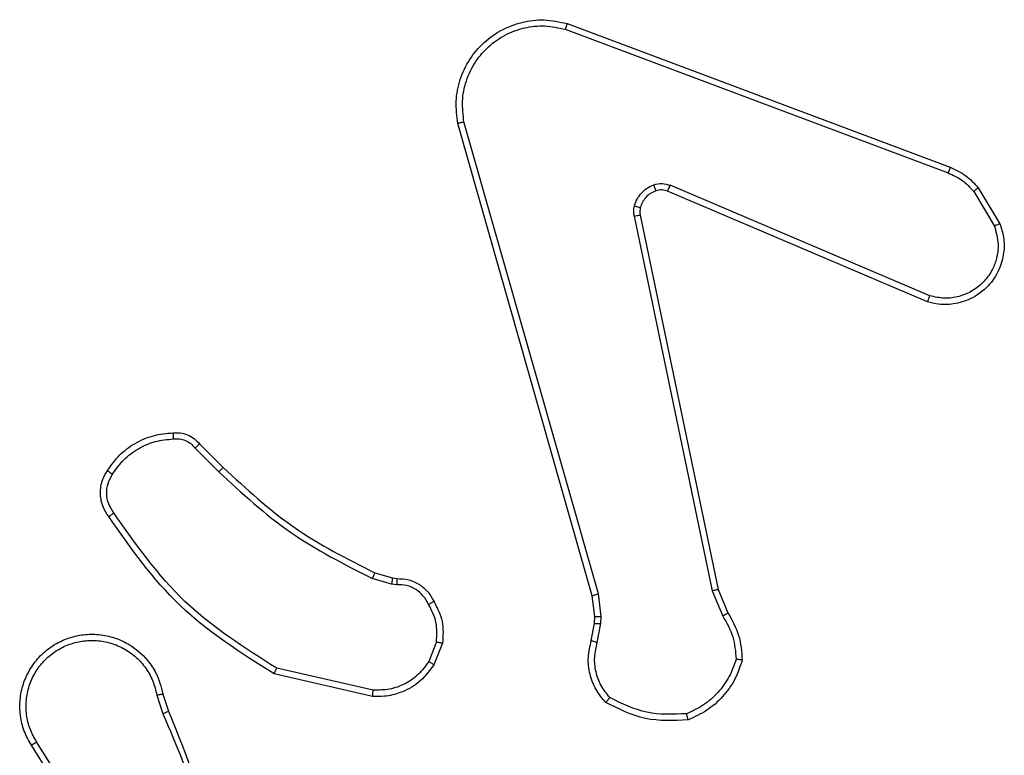
# Model space of a CAD drawing. Units: millimetres. Extents: x -6154 to 355281, y -3372 to 11531.
# Drawn here: x -3611 to -3579, y 4721 to 4745 of the extents above; entities that cross this region are included whole.
import ezdxf

# ---------------------------------------------------------------- set-up
doc = ezdxf.new("R2010")
doc.units = ezdxf.units.MM
doc.layers.add('Toestel 2D', color=7, linetype='Continuous', lineweight=20)

# ---------------------------------------------------------------- blocks, each defined once
blk = doc.blocks.new('WD1542_')
at = {"color": 7, "linetype": 'Continuous', "lineweight": 25}
for p, q in [((3123.1483, 2284.3182), (3123.3404, 2284.0128)), ((3123.1649, 2284.3295), (3123.3572, 2284.0237)), ((3122.9334, 2283.8585), (3122.9156, 2283.9142)), ((3122.9531, 2283.8618), (3122.9336, 2283.9228)), ((3122.2583, 2283.866), (3122.5756, 2283.7936)), ((3122.2566, 2283.846), (3122.5671, 2283.7753)), ((3122.0331, 2283.6944), (3122.0607, 2283.764)), ((3122.0525, 2283.6905), (3122.0777, 2283.7536)), ((3121.5347, 2283.6924), (3121.5238, 2283.6317)), ((3121.5541, 2283.6865), (3121.5441, 2283.6311)), ((3121.5238, 2283.6317), (3121.5228, 2283.6093)), ((3121.5441, 2283.6311), (3121.5431, 2283.6086)), ((3121.1457, 2283.5222), (3121.1142, 2283.597)), ((3121.1648, 2283.526), (3121.1303, 2283.6079)), ((3121.5228, 2283.6093), (3121.5314, 2283.536)), ((3121.5431, 2283.6086), (3121.551, 2283.5417)), ((3121.3966, 2282.3156), (3121.1457, 2283.5222)), ((3121.4158, 2282.3191), (3121.1648, 2283.526)), ((3121.5314, 2283.536), (3121.9641, 2282.015)), ((3121.551, 2283.5417), (3121.9838, 2282.0204)), ((3122.1944, 2283.4845), (3122.1799, 2283.4866)), ((3122.1806, 2283.5064), (3122.197, 2283.5041)), ((3122.2513, 2283.4682), (3122.1944, 2283.4845)), ((3122.197, 2283.5041), (3122.2593, 2283.4862)), ((3122.8302, 2283.0661), (3122.7535, 2283.1428)), ((3122.8151, 2283.0533), (3122.7394, 2283.129)), ((3120.4716, 2282.5953), (3121.3083, 2282.2387)), ((3120.464, 2282.576), (3121.3001, 2282.2197)), ((3120.308, 2282.2275), (3120.2384, 2282.3438)), ((3120.3229, 2282.2394), (3120.2562, 2282.3509)), ((3121.6321, 2281.6988), (3120.3987, 2282.1616)), ((3121.6381, 2281.717), (3120.405, 2282.1797))]:
    blk.add_line(p, q, dxfattribs=at)
for points, knots in [([(3122.9156, 2283.9142), (3122.8536, 2284.0668), (3122.7298, 2284.372), (3122.7257, 2284.7014), (3122.7237, 2284.8661)], [0, 0, 0, 0, 0.499999, 1, 1, 1, 1]), ([(3122.9333, 2283.9227), (3122.8907, 2284.0217), (3122.8055, 2284.2196), (3122.7714, 2284.4324), (3122.7543, 2284.5388)], [0, 0, 0, 0, 0.4999915, 1, 1, 1, 1]), ([(3123.3572, 2284.0237), (3123.3655, 2284.0087), (3123.3822, 2283.9787), (3123.394, 2283.9281), (3123.3951, 2283.8765), (3123.3848, 2283.8265), (3123.3641, 2283.7802), (3123.3338, 2283.7391), (3123.2942, 2283.7048), (3123.249, 2283.6809), (3123.2007, 2283.6675), (3123.1515, 2283.6644), (3123.1007, 2283.6722), (3123.0397, 2283.6962), (3122.9892, 2283.7381), (3122.9498, 2283.7968), (3122.9395, 2283.8353), (3122.9334, 2283.8585)], [0, 0, 0, 0, 0.062539, 0.125085, 0.187628, 0.250171, 0.310203, 0.371908, 0.435275, 0.500308, 0.557571, 0.617267, 0.679396, 0.743967, 0.855304, 0.912918, 1, 1, 1, 1]), ([(3123.3572, 2284.0237), (3123.3569, 2284.0235), (3123.3564, 2284.0231), (3123.3526, 2284.0207), (3123.347, 2284.0171), (3123.3426, 2284.0142), (3123.3404, 2284.0128)], [0, 0, 0, 0, 0.250172, 0.499942, 0.749656, 1, 1, 1, 1]), ([(3123.3404, 2284.0128), (3123.348, 2283.9991), (3123.3632, 2283.9717), (3123.374, 2283.9255), (3123.375, 2283.8783), (3123.3655, 2283.832), (3123.3461, 2283.7889), (3123.3177, 2283.7512), (3123.2817, 2283.7205), (3123.2398, 2283.6987), (3123.1941, 2283.6864), (3123.1469, 2283.6846), (3123.1004, 2283.6931), (3123.057, 2283.7117), (3123.0186, 2283.7393), (3122.9874, 2283.7747), (3122.9641, 2283.8161), (3122.9568, 2283.8466), (3122.9531, 2283.8618)], [0, 0, 0, 0, 0.0625087, 0.1250165, 0.1875037, 0.2500187, 0.3124989, 0.3750073, 0.4375078, 0.4999992, 0.5625105, 0.6249891, 0.6875104, 0.7499902, 0.8125002, 0.8749931, 0.9375033, 1, 1, 1, 1]), ([(3121.0682, 2283.749), (3121.0754, 2283.7705), (3121.0896, 2283.8133), (3121.1299, 2283.8685), (3121.1808, 2283.914), (3121.2221, 2283.9325), (3121.2427, 2283.9417)], [0, 0, 0, 0, 0.25001, 0.499989, 0.750017, 1, 1, 1, 1]), ([(3121.2427, 2283.9417), (3121.2893, 2283.9441), (3121.3825, 2283.9489), (3121.4659, 2283.9068), (3121.5075, 2283.8857)], [0, 0, 0, 0, 0.499987, 1, 1, 1, 1]), ([(3121.2427, 2283.9417), (3121.2427, 2283.9415), (3121.2427, 2283.941), (3121.2434, 2283.9379), (3121.2443, 2283.9342), (3121.2451, 2283.9306), (3121.2461, 2283.9265), (3121.2468, 2283.9236), (3121.2472, 2283.9221)], [0, 0, 0, 0, 0.211477, 0.448031, 0.576071, 0.710896, 0.852259, 1, 1, 1, 1]), ([(3121.0877, 2283.7462), (3121.0945, 2283.7657), (3121.108, 2283.8046), (3121.1451, 2283.8544), (3121.1911, 2283.8962), (3121.2285, 2283.9135), (3121.2472, 2283.9221)], [0, 0, 0, 0, 0.249885, 0.5, 0.750121, 1, 1, 1, 1]), ([(3121.2472, 2283.9221), (3121.2906, 2283.924), (3121.3775, 2283.9279), (3121.4555, 2283.8892), (3121.4945, 2283.8699)], [0, 0, 0, 0, 0.499982, 1, 1, 1, 1]), ([(3122.9156, 2283.9142), (3122.9159, 2283.9144), (3122.9166, 2283.9147), (3122.9213, 2283.9169), (3122.9272, 2283.9197), (3122.9313, 2283.9217), (3122.9333, 2283.9227)], [0, 0, 0, 0, 0.279788, 0.559182, 0.779391, 1, 1, 1, 1]), ([(3121.5075, 2283.8857), (3121.5074, 2283.8855), (3121.507, 2283.8851), (3121.5048, 2283.8825), (3121.5023, 2283.8794), (3121.5, 2283.8766), (3121.4973, 2283.8734), (3121.4954, 2283.8711), (3121.4945, 2283.8699)], [0, 0, 0, 0, 0.219217, 0.458279, 0.585693, 0.71863, 0.856791, 1, 1, 1, 1]), ([(3121.4945, 2283.8699), (3121.5045, 2283.8574), (3121.5246, 2283.8326), (3121.5407, 2283.7871), (3121.5458, 2283.739), (3121.5384, 2283.7079), (3121.5347, 2283.6924)], [0, 0, 0, 0, 0.2500377, 0.4999915, 0.7499653, 1, 1, 1, 1]), ([(3121.5075, 2283.8857), (3121.5187, 2283.8723), (3121.5413, 2283.8452), (3121.5602, 2283.7947), (3121.5667, 2283.7401), (3121.5583, 2283.7045), (3121.5541, 2283.6865)], [0, 0, 0, 0, 0.243052, 0.490735, 0.743053, 1, 1, 1, 1]), ([(3122.0607, 2283.764), (3122.0766, 2283.7851), (3122.1056, 2283.8237), (3122.1644, 2283.8547), (3122.2153, 2283.8672), (3122.2455, 2283.8664), (3122.2583, 2283.866)], [0, 0, 0, 0, 0.334593, 0.612965, 0.834856, 1, 1, 1, 1]), ([(3122.2583, 2283.866), (3122.2583, 2283.8657), (3122.2582, 2283.8651), (3122.2578, 2283.8605), (3122.2572, 2283.8538), (3122.2568, 2283.8486), (3122.2566, 2283.846)], [0, 0, 0, 0, 0.250181, 0.499995, 0.749808, 1, 1, 1, 1]), ([(3122.0777, 2283.7536), (3122.088, 2283.7681), (3122.1086, 2283.7969), (3122.1529, 2283.8273), (3122.2034, 2283.8458), (3122.2388, 2283.8459), (3122.2566, 2283.846)], [0, 0, 0, 0, 0.2500495, 0.4999844, 0.7499279, 1, 1, 1, 1]), ([(3122.9531, 2283.8618), (3122.9505, 2283.8614), (3122.9454, 2283.8605), (3122.9388, 2283.8594), (3122.9343, 2283.8587), (3122.9337, 2283.8586), (3122.9334, 2283.8585)], [0, 0, 0, 0, 0.2499737, 0.4998497, 0.7498247, 1, 1, 1, 1]), ([(3122.5756, 2283.7936), (3122.5756, 2283.7934), (3122.5754, 2283.793), (3122.5741, 2283.7902), (3122.5725, 2283.7868), (3122.571, 2283.7835), (3122.5691, 2283.7796), (3122.5678, 2283.7767), (3122.5671, 2283.7753)], [0, 0, 0, 0, 0.202226, 0.435797, 0.564643, 0.701661, 0.846949, 1, 1, 1, 1]), ([(3122.5671, 2283.7753), (3122.6711, 2283.7093), (3122.879, 2283.5774), (3123.0207, 2283.376), (3123.0915, 2283.2753)], [0, 0, 0, 0, 0.4999998, 1, 1, 1, 1]), ([(3122.5756, 2283.7936), (3122.6822, 2283.7262), (3122.8933, 2283.5926), (3123.0368, 2283.3883), (3123.1079, 2283.287)], [0, 0, 0, 0, 0.504658, 1, 1, 1, 1]), ([(3121.0682, 2283.749), (3121.0684, 2283.749), (3121.0689, 2283.7489), (3121.0721, 2283.7484), (3121.0758, 2283.7479), (3121.0793, 2283.7474), (3121.0833, 2283.7468), (3121.0862, 2283.7464), (3121.0877, 2283.7462)], [0, 0, 0, 0, 0.2149814, 0.4527027, 0.5803589, 0.7143161, 0.8540671, 1, 1, 1, 1]), ([(3121.1142, 2283.597), (3121.1008, 2283.6206), (3121.074, 2283.6678), (3121.0702, 2283.7219), (3121.0682, 2283.749)], [0, 0, 0, 0, 0.500005, 1, 1, 1, 1]), ([(3121.1303, 2283.6079), (3121.1182, 2283.6294), (3121.0938, 2283.6724), (3121.0898, 2283.7216), (3121.0877, 2283.7462)], [0, 0, 0, 0, 0.499987, 1, 1, 1, 1]), ([(3122.0607, 2283.764), (3122.061, 2283.7638), (3122.0617, 2283.7634), (3122.0661, 2283.7606), (3122.0718, 2283.7572), (3122.0757, 2283.7548), (3122.0777, 2283.7536)], [0, 0, 0, 0, 0.279882, 0.55903, 0.779566, 1, 1, 1, 1]), ([(3121.5541, 2283.6865), (3121.5537, 2283.6865), (3121.5529, 2283.6867), (3121.5477, 2283.6883), (3121.5413, 2283.6903), (3121.5369, 2283.6917), (3121.5347, 2283.6924)], [0, 0, 0, 0, 0.279859, 0.559117, 0.779447, 1, 1, 1, 1]), ([(3122.0605, 2283.5607), (3122.0499, 2283.5817), (3122.0285, 2283.6238), (3122.0316, 2283.6709), (3122.0331, 2283.6944)], [0, 0, 0, 0, 0.499989, 1, 1, 1, 1]), ([(3122.0525, 2283.6905), (3122.0511, 2283.6908), (3122.0482, 2283.6913), (3122.0443, 2283.6921), (3122.0408, 2283.6927), (3122.037, 2283.6935), (3122.0338, 2283.6942), (3122.0333, 2283.6943), (3122.0331, 2283.6944)], [0, 0, 0, 0, 0.141169, 0.278141, 0.410368, 0.537667, 0.777883, 1, 1, 1, 1]), ([(3122.0525, 2283.6905), (3122.0513, 2283.6692), (3122.0488, 2283.6267), (3122.0683, 2283.5888), (3122.078, 2283.5699)], [0, 0, 0, 0, 0.50002, 1, 1, 1, 1]), ([(3121.5441, 2283.6311), (3121.5437, 2283.6311), (3121.5429, 2283.631), (3121.5375, 2283.6312), (3121.5308, 2283.6314), (3121.5261, 2283.6316), (3121.5238, 2283.6317)], [0, 0, 0, 0, 0.27987, 0.559161, 0.779574, 1, 1, 1, 1]), ([(3121.1142, 2283.597), (3121.1145, 2283.5972), (3121.1151, 2283.5977), (3121.1194, 2283.6005), (3121.1247, 2283.6041), (3121.1285, 2283.6067), (3121.1303, 2283.6079)], [0, 0, 0, 0, 0.279571, 0.558903, 0.779227, 1, 1, 1, 1]), ([(3121.5431, 2283.6086), (3121.5427, 2283.6086), (3121.5419, 2283.6086), (3121.5365, 2283.6087), (3121.5298, 2283.609), (3121.5251, 2283.6092), (3121.5228, 2283.6093)], [0, 0, 0, 0, 0.279831, 0.558848, 0.779227, 1, 1, 1, 1]), ([(3122.0605, 2283.5607), (3122.0608, 2283.5608), (3122.0613, 2283.561), (3122.0643, 2283.5626), (3122.0676, 2283.5644), (3122.0707, 2283.566), (3122.0743, 2283.5679), (3122.0768, 2283.5692), (3122.078, 2283.5699)], [0, 0, 0, 0, 0.226376, 0.46805, 0.594986, 0.725844, 0.860981, 1, 1, 1, 1]), ([(3122.1799, 2283.4866), (3122.1671, 2283.4872), (3122.1415, 2283.4884), (3122.1068, 2283.5046), (3122.0781, 2283.5286), (3122.0664, 2283.5501), (3122.0605, 2283.5607)], [0, 0, 0, 0, 0.2580557, 0.5106958, 0.7580101, 1, 1, 1, 1]), ([(3122.078, 2283.5699), (3122.0831, 2283.5604), (3122.0934, 2283.5415), (3122.1185, 2283.5206), (3122.1484, 2283.5074), (3122.1699, 2283.5067), (3122.1806, 2283.5064)], [0, 0, 0, 0, 0.250074, 0.499983, 0.749957, 1, 1, 1, 1]), ([(3121.1457, 2283.5222), (3121.146, 2283.5223), (3121.1466, 2283.5223), (3121.151, 2283.5232), (3121.1573, 2283.5245), (3121.1623, 2283.5255), (3121.1648, 2283.526)], [0, 0, 0, 0, 0.249978, 0.499856, 0.749429, 1, 1, 1, 1]), ([(3121.551, 2283.5417), (3121.5507, 2283.5416), (3121.5501, 2283.5414), (3121.5456, 2283.5401), (3121.539, 2283.5382), (3121.5339, 2283.5368), (3121.5314, 2283.536)], [0, 0, 0, 0, 0.250175, 0.499854, 0.749877, 1, 1, 1, 1]), ([(3122.1799, 2283.4866), (3122.1799, 2283.4868), (3122.1799, 2283.4874), (3122.1801, 2283.4908), (3122.1802, 2283.4946), (3122.1803, 2283.4982), (3122.1805, 2283.5021), (3122.1806, 2283.505), (3122.1806, 2283.5064)], [0, 0, 0, 0, 0.227592, 0.469599, 0.596333, 0.72699, 0.861658, 1, 1, 1, 1]), ([(3122.1944, 2283.4845), (3122.1944, 2283.4849), (3122.1945, 2283.4857), (3122.1951, 2283.4909), (3122.196, 2283.4973), (3122.1967, 2283.5018), (3122.197, 2283.5041)], [0, 0, 0, 0, 0.279599, 0.558947, 0.779224, 1, 1, 1, 1]), ([(3122.2513, 2283.4682), (3122.2514, 2283.4685), (3122.2517, 2283.4692), (3122.2538, 2283.474), (3122.2565, 2283.4799), (3122.2583, 2283.4841), (3122.2593, 2283.4862)], [0, 0, 0, 0, 0.279597, 0.558917, 0.779197, 1, 1, 1, 1]), ([(3122.7535, 2283.1428), (3122.6791, 2283.2115), (3122.5303, 2283.3489), (3122.3496, 2283.4404), (3122.2593, 2283.4862)], [0, 0, 0, 0, 0.500014, 1, 1, 1, 1]), ([(3122.7394, 2283.129), (3122.6659, 2283.1969), (3122.519, 2283.3327), (3122.3405, 2283.423), (3122.2513, 2283.4682)], [0, 0, 0, 0, 0.499995, 1, 1, 1, 1]), ([(3123.1079, 2283.287), (3123.1077, 2283.2869), (3123.1073, 2283.2865), (3123.1044, 2283.2845), (3123.1012, 2283.2822), (3123.0983, 2283.2801), (3123.095, 2283.2778), (3123.0927, 2283.2762), (3123.0915, 2283.2753)], [0, 0, 0, 0, 0.22863, 0.470966, 0.597576, 0.728379, 0.862543, 1, 1, 1, 1]), ([(3123.0915, 2283.2753), (3123.0977, 2283.2659), (3123.11, 2283.2471), (3123.1161, 2283.2134), (3123.1123, 2283.1794), (3123.1012, 2283.1598), (3123.0957, 2283.15)], [0, 0, 0, 0, 0.250067, 0.499991, 0.749923, 1, 1, 1, 1]), ([(3123.1079, 2283.287), (3123.1143, 2283.2774), (3123.1288, 2283.2554), (3123.1371, 2283.2129), (3123.131, 2283.1711), (3123.1177, 2283.1484), (3123.1125, 2283.1394)], [0, 0, 0, 0, 0.21852, 0.500093, 0.804013, 1, 1, 1, 1]), ([(3122.7394, 2283.129), (3122.7396, 2283.1292), (3122.7401, 2283.1296), (3122.7433, 2283.1328), (3122.748, 2283.1373), (3122.7517, 2283.141), (3122.7535, 2283.1428)], [0, 0, 0, 0, 0.249951, 0.499777, 0.749457, 1, 1, 1, 1]), ([(3123.0957, 2283.15), (3123.0843, 2283.1339), (3123.0615, 2283.1017), (3123.0132, 2283.0667), (3122.9588, 2283.0424), (3122.9195, 2283.0386), (3122.8999, 2283.0368)], [0, 0, 0, 0, 0.249857, 0.500002, 0.750124, 1, 1, 1, 1]), ([(3123.1125, 2283.1394), (3123.1002, 2283.122), (3123.0757, 2283.0872), (3123.0239, 2283.049), (3122.965, 2283.0231), (3122.9226, 2283.0191), (3122.9014, 2283.0172)], [0, 0, 0, 0, 0.25001, 0.500009, 0.750008, 1, 1, 1, 1]), ([(3123.1125, 2283.1394), (3123.1123, 2283.1396), (3123.1118, 2283.1398), (3123.109, 2283.1415), (3123.1057, 2283.1436), (3123.1027, 2283.1455), (3123.0993, 2283.1476), (3123.0969, 2283.1492), (3123.0957, 2283.15)], [0, 0, 0, 0, 0.222768, 0.463121, 0.590422, 0.722304, 0.859031, 1, 1, 1, 1]), ([(3122.8151, 2283.0533), (3122.8153, 2283.0534), (3122.8157, 2283.0537), (3122.8181, 2283.0557), (3122.8209, 2283.0581), (3122.8237, 2283.0604), (3122.8268, 2283.0632), (3122.829, 2283.0651), (3122.8302, 2283.0661)], [0, 0, 0, 0, 0.212684, 0.449911, 0.577768, 0.712312, 0.853036, 1, 1, 1, 1]), ([(3122.9014, 2283.0172), (3122.8936, 2283.0168), (3122.8777, 2283.0159), (3122.8541, 2283.0225), (3122.8321, 2283.0345), (3122.8208, 2283.047), (3122.8151, 2283.0533)], [0, 0, 0, 0, 0.240045, 0.486815, 0.740095, 1, 1, 1, 1]), ([(3122.8999, 2283.0368), (3122.8933, 2283.0364), (3122.88, 2283.0356), (3122.8607, 2283.0412), (3122.8433, 2283.0511), (3122.8345, 2283.0611), (3122.8302, 2283.0661)], [0, 0, 0, 0, 0.24998, 0.499889, 0.749927, 1, 1, 1, 1]), ([(3122.9014, 2283.0172), (3122.9014, 2283.0174), (3122.9013, 2283.018), (3122.901, 2283.0224), (3122.9005, 2283.0289), (3122.9001, 2283.0341), (3122.8999, 2283.0368)], [0, 0, 0, 0, 0.242324, 0.489685, 0.741834, 1, 1, 1, 1]), ([(3120.2384, 2282.3438), (3120.2339, 2282.3579), (3120.2243, 2282.388), (3120.2243, 2282.4392), (3120.2393, 2282.4942), (3120.2746, 2282.5477), (3120.3272, 2282.5866), (3120.3844, 2282.6038), (3120.4326, 2282.605), (3120.4598, 2282.5982), (3120.4716, 2282.5953)], [0, 0, 0, 0, 0.103767, 0.221731, 0.353879, 0.500184, 0.664946, 0.803258, 0.914975, 1, 1, 1, 1]), ([(3120.4716, 2282.5953), (3120.4714, 2282.5951), (3120.4712, 2282.5947), (3120.47, 2282.5917), (3120.4686, 2282.5881), (3120.4672, 2282.5846), (3120.4657, 2282.5804), (3120.4646, 2282.5775), (3120.464, 2282.576)], [0, 0, 0, 0, 0.205678, 0.440343, 0.568917, 0.705092, 0.848925, 1, 1, 1, 1]), ([(3120.2562, 2282.3509), (3120.2507, 2282.3704), (3120.2412, 2282.4046), (3120.2472, 2282.4527), (3120.2623, 2282.4935), (3120.2878, 2282.5302), (3120.325, 2282.5608), (3120.3693, 2282.5794), (3120.4173, 2282.5861), (3120.4484, 2282.5793), (3120.464, 2282.576)], [0, 0, 0, 0, 0.1586524, 0.2769102, 0.3748805, 0.5000087, 0.6249932, 0.7500165, 0.8749881, 1, 1, 1, 1]), ([(3120.2384, 2282.3438), (3120.2387, 2282.3439), (3120.2393, 2282.3441), (3120.2433, 2282.3457), (3120.2492, 2282.348), (3120.2539, 2282.3499), (3120.2562, 2282.3509)], [0, 0, 0, 0, 0.250091, 0.500061, 0.750095, 1, 1, 1, 1]), ([(3121.3963, 2282.2925), (3121.397, 2282.2963), (3121.3984, 2282.304), (3121.3972, 2282.3117), (3121.3966, 2282.3156)], [0, 0, 0, 0, 0.500015, 1, 1, 1, 1]), ([(3121.4158, 2282.3191), (3121.413, 2282.3185), (3121.4073, 2282.3174), (3121.4011, 2282.3162), (3121.3974, 2282.3156), (3121.3969, 2282.3156), (3121.3966, 2282.3156)], [0, 0, 0, 0, 0.280172, 0.559183, 0.779714, 1, 1, 1, 1]), ([(3121.4158, 2282.3191), (3121.4166, 2282.3138), (3121.4182, 2282.3031), (3121.4163, 2282.2925), (3121.4153, 2282.2872)], [0, 0, 0, 0, 0.499144, 1, 1, 1, 1]), ([(3121.3464, 2282.2374), (3121.3523, 2282.24), (3121.3642, 2282.2451), (3121.3788, 2282.2581), (3121.3903, 2282.274), (3121.3943, 2282.2863), (3121.3963, 2282.2925)], [0, 0, 0, 0, 0.2500052, 0.4999853, 0.7500059, 1, 1, 1, 1]), ([(3121.4153, 2282.2872), (3121.4128, 2282.2795), (3121.4079, 2282.264), (3121.3932, 2282.2442), (3121.3749, 2282.2276), (3121.36, 2282.2211), (3121.3526, 2282.2179)], [0, 0, 0, 0, 0.2463763, 0.4999615, 0.7516908, 1, 1, 1, 1]), ([(3121.3963, 2282.2925), (3121.3965, 2282.2923), (3121.3971, 2282.292), (3121.4014, 2282.2907), (3121.4077, 2282.289), (3121.4128, 2282.2878), (3121.4153, 2282.2872)], [0, 0, 0, 0, 0.2499664, 0.5000077, 0.7498148, 1, 1, 1, 1]), ([(3120.308, 2282.2275), (3120.3083, 2282.2277), (3120.3089, 2282.2282), (3120.3128, 2282.2313), (3120.3177, 2282.2352), (3120.3212, 2282.238), (3120.3229, 2282.2394)], [0, 0, 0, 0, 0.279596, 0.558858, 0.7792, 1, 1, 1, 1]), ([(3120.3987, 2282.1616), (3120.3812, 2282.1696), (3120.3465, 2282.1855), (3120.3207, 2282.2136), (3120.308, 2282.2275)], [0, 0, 0, 0, 0.505566, 1, 1, 1, 1]), ([(3120.405, 2282.1797), (3120.3893, 2282.1869), (3120.358, 2282.2013), (3120.3346, 2282.2267), (3120.3229, 2282.2394)], [0, 0, 0, 0, 0.500046, 1, 1, 1, 1]), ([(3121.3083, 2282.2387), (3121.3082, 2282.2383), (3121.3078, 2282.2376), (3121.3056, 2282.2325), (3121.3028, 2282.2262), (3121.301, 2282.2219), (3121.3001, 2282.2197)], [0, 0, 0, 0, 0.279842, 0.559066, 0.77948, 1, 1, 1, 1]), ([(3121.3526, 2282.2179), (3121.3437, 2282.2158), (3121.3261, 2282.2115), (3121.3087, 2282.217), (3121.3001, 2282.2197)], [0, 0, 0, 0, 0.500151, 1, 1, 1, 1]), ([(3121.3083, 2282.2387), (3121.3143, 2282.2367), (3121.3269, 2282.2327), (3121.3397, 2282.2358), (3121.3464, 2282.2374)], [0, 0, 0, 0, 0.478076, 1, 1, 1, 1]), ([(3121.3464, 2282.2374), (3121.3464, 2282.237), (3121.3465, 2282.2362), (3121.3481, 2282.231), (3121.3503, 2282.2246), (3121.3518, 2282.2201), (3121.3526, 2282.2179)], [0, 0, 0, 0, 0.279827, 0.559006, 0.779437, 1, 1, 1, 1]), ([(3120.3987, 2282.1616), (3120.3988, 2282.162), (3120.3989, 2282.1627), (3120.4006, 2282.1675), (3120.4027, 2282.1734), (3120.4043, 2282.1776), (3120.405, 2282.1797)], [0, 0, 0, 0, 0.279571, 0.559031, 0.779353, 1, 1, 1, 1]), ([(3121.9838, 2282.0204), (3121.9869, 2281.9966), (3121.9929, 2281.9491), (3121.9786, 2281.878), (3121.948, 2281.8128), (3121.902, 2281.7584), (3121.8443, 2281.7174), (3121.778, 2281.6921), (3121.7048, 2281.683), (3121.6566, 2281.6935), (3121.6321, 2281.6988)], [0, 0, 0, 0, 0.1249694, 0.2499462, 0.3749279, 0.4999417, 0.619442, 0.7426158, 0.8694666, 1, 1, 1, 1]), ([(3121.9641, 2282.015), (3121.9668, 2281.993), (3121.9722, 2281.949), (3121.9586, 2281.8811), (3121.9293, 2281.821), (3121.8856, 2281.7706), (3121.8326, 2281.7333), (3121.77, 2281.7103), (3121.7031, 2281.7029), (3121.6598, 2281.7123), (3121.6381, 2281.717)], [0, 0, 0, 0, 0.125039, 0.249979, 0.386886, 0.499981, 0.624991, 0.749989, 0.875009, 1, 1, 1, 1]), ([(3121.9838, 2282.0204), (3121.9836, 2282.0203), (3121.9832, 2282.02), (3121.9801, 2282.0191), (3121.9763, 2282.0181), (3121.9727, 2282.0171), (3121.9686, 2282.0161), (3121.9656, 2282.0154), (3121.9641, 2282.015)], [0, 0, 0, 0, 0.211894, 0.448689, 0.576779, 0.711471, 0.852814, 1, 1, 1, 1]), ([(3121.6321, 2281.6988), (3121.6322, 2281.699), (3121.6323, 2281.6994), (3121.6331, 2281.7021), (3121.6342, 2281.7054), (3121.6353, 2281.7087), (3121.6367, 2281.7127), (3121.6376, 2281.7155), (3121.6381, 2281.717)], [0, 0, 0, 0, 0.20241, 0.436154, 0.564935, 0.70187, 0.847032, 1, 1, 1, 1])]:
    blk.add_open_spline(points, degree=3, knots=knots, dxfattribs=at)
blk = doc.blocks.new('VPL-02-WD1542')
at = {"layer": 'Toestel 2D', "xscale": 10, "yscale": 10, "zscale": 10, "rotation": 180}
blk.add_blockref('WD1542_', (27623.229, 27561.394), dxfattribs=at)

msp = doc.modelspace()

# ---------------------------------------------------------------- block references
msp.add_blockref('VPL-02-WD1542', (0, 0))

doc.saveas('drawing.dxf')
